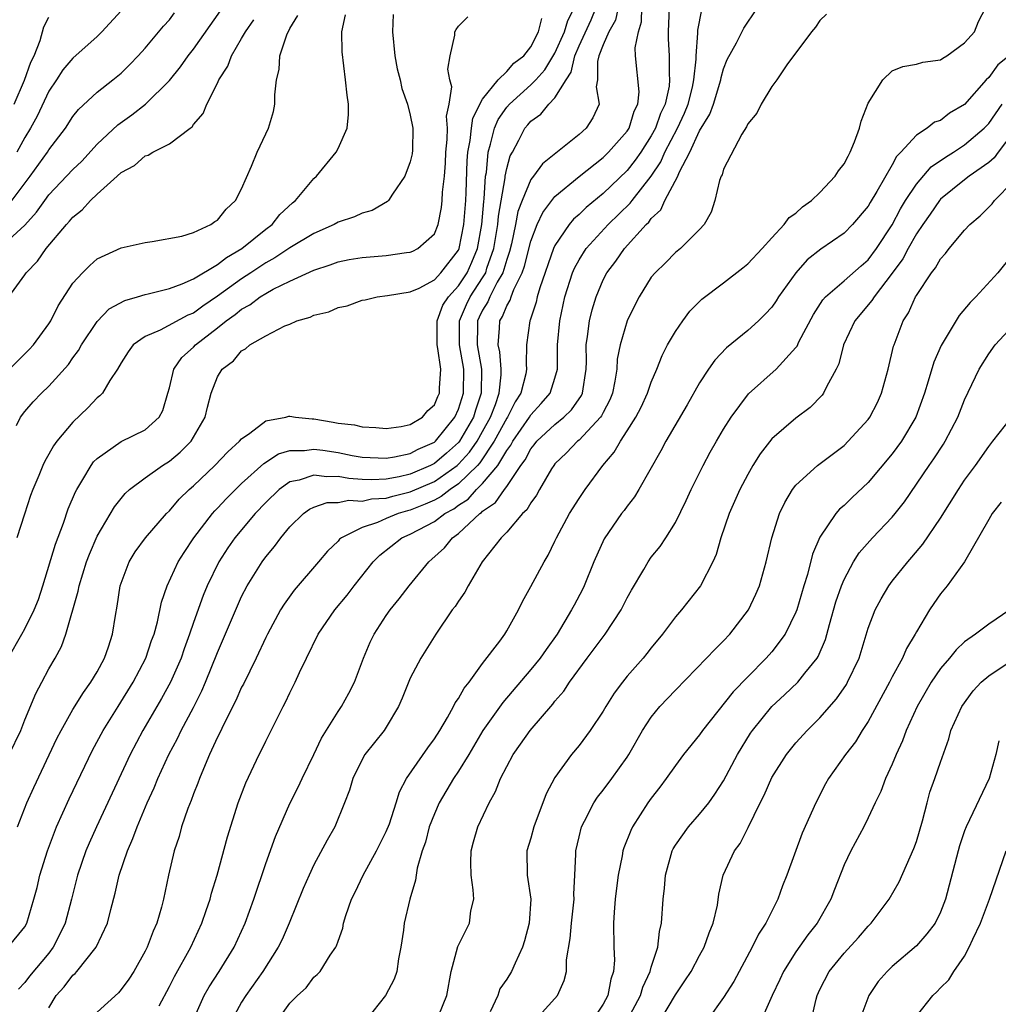
# Model space of a CAD drawing. Units: inches. Extents: x 2586000 to 2589000, y 1503000 to 1506000.
# Drawn here: x 2586871 to 2586952, y 1504400 to 1504482 of the extents above; entities that cross this region are included whole.
import ezdxf

# ---------------------------------------------------------------- set-up
doc = ezdxf.new("R2010")
doc.units = ezdxf.units.IN
doc.header["$MEASUREMENT"] = 0
doc.layers.add('LD25861503_2ft', color=83, linetype='Continuous')

msp = doc.modelspace()

# ---------------------------------------------------------------- linework, layer by layer
at = {"layer": 'LD25861503_2ft'}
for points, elevation in [([(2586869, 1504463.13), (2586871, 1504464.942), (2586871.98, 1504466.02), (2586872.657, 1504467), (2586873, 1504467.452), (2586875, 1504469.571), (2586875.732, 1504470.268), (2586877, 1504471.655), (2586878.724, 1504473.276), (2586879.893, 1504474.107), (2586881.013, 1504474.987), (2586883, 1504476.948), (2586883.923, 1504478.076), (2586884.572, 1504479), (2586885, 1504479.549), (2586887.252, 1504482.748)], 8704), ([(2586869.619, 1504405), (2586871, 1504406.701), (2586871.163, 1504407), (2586871.76, 1504409), (2586872.024, 1504409.976), (2586872.262, 1504411), (2586872.878, 1504413), (2586873.454, 1504414.546), (2586873.647, 1504415), (2586874.681, 1504417.318), (2586876.634, 1504421.366), (2586877.507, 1504423), (2586878.738, 1504425), (2586880.006, 1504427), (2586881.061, 1504429), (2586881.531, 1504430.469), (2586881.728, 1504431), (2586882.022, 1504432.022), (2586882.359, 1504433.642), (2586882.831, 1504435), (2586883.733, 1504437), (2586884.217, 1504437.783), (2586885.037, 1504439), (2586886.574, 1504441), (2586886.771, 1504441.229), (2586887, 1504441.458), (2586887.74, 1504442.26), (2586888.478, 1504443), (2586889, 1504443.497), (2586890.828, 1504445.172), (2586892.051, 1504445.949), (2586893, 1504446.227), (2586894.23, 1504446.23), (2586895, 1504446.348), (2586895.745, 1504446.255), (2586897, 1504446.06), (2586898.171, 1504445.829), (2586899, 1504445.69), (2586901, 1504445.598), (2586901.7, 1504445.7), (2586903, 1504445.984), (2586903.657, 1504446.343), (2586905, 1504446.93), (2586905.081, 1504447), (2586906.7, 1504449), (2586907, 1504449.662), (2586907.419, 1504451), (2586907.432, 1504453), (2586907.074, 1504455), (2586907.069, 1504457), (2586907.653, 1504458.347), (2586907.975, 1504459), (2586909, 1504460.568), (2586909.255, 1504461), (2586909.361, 1504461.361), (2586909.936, 1504463), (2586910.26, 1504465), (2586910.316, 1504465.684), (2586910.868, 1504468.868), (2586910.877, 1504469), (2586911, 1504469.638), (2586911.294, 1504470.706), (2586911.468, 1504471), (2586912.005, 1504472.005), (2586912.511, 1504473), (2586912.741, 1504473.259), (2586913, 1504473.587), (2586913.83, 1504474.17), (2586914.491, 1504475), (2586915, 1504475.506), (2586915.934, 1504477), (2586916.361, 1504477.639), (2586916.645, 1504479), (2586917, 1504479.817), (2586918.009, 1504481.991), (2586918.415, 1504483)], 8688), ([(2586879, 1504482.723), (2586877.397, 1504481), (2586877, 1504480.614), (2586875, 1504478.809), (2586874.166, 1504477.834), (2586873.628, 1504477), (2586873, 1504476.073), (2586872.019, 1504473.981), (2586871.487, 1504473), (2586871, 1504472.212), (2586870.355, 1504471)], 8708), ([(2586870.406, 1504415), (2586871.185, 1504417), (2586871.739, 1504418.261), (2586873.671, 1504422.329), (2586874.016, 1504423), (2586875, 1504424.733), (2586875.863, 1504426.137), (2586876.495, 1504427), (2586877, 1504427.864), (2586877.617, 1504429), (2586877.945, 1504429.945), (2586878.288, 1504431), (2586878.536, 1504432.536), (2586878.679, 1504433.321), (2586878.931, 1504435), (2586879, 1504435.214), (2586879.666, 1504437), (2586880.172, 1504437.829), (2586881.009, 1504438.991), (2586882.764, 1504441), (2586883, 1504441.232), (2586883.813, 1504442.187), (2586884.645, 1504443), (2586885, 1504443.311), (2586886.783, 1504445), (2586887.859, 1504446.141), (2586888.825, 1504447), (2586889, 1504447.218), (2586889.69, 1504447.69), (2586891, 1504448.702), (2586892.672, 1504449), (2586892.925, 1504449.075), (2586893, 1504449.082), (2586893.474, 1504449), (2586894.865, 1504448.865), (2586895, 1504448.866), (2586896.605, 1504448.604), (2586897, 1504448.518), (2586898.357, 1504448.357), (2586899, 1504448.193), (2586900.137, 1504448.137), (2586901, 1504448.063), (2586902.228, 1504448.227), (2586903, 1504448.392), (2586904.004, 1504449), (2586904.451, 1504449.549), (2586905, 1504450.033), (2586905.283, 1504450.717), (2586905.416, 1504451), (2586905.421, 1504451.421), (2586905.524, 1504453), (2586905.287, 1504454.713), (2586905.221, 1504455), (2586905.219, 1504457), (2586905.707, 1504458.293), (2586906.157, 1504459), (2586907, 1504459.911), (2586907.712, 1504461), (2586908.117, 1504461.883), (2586908.571, 1504463), (2586908.926, 1504465), (2586909.091, 1504466.909), (2586909.13, 1504467.13), (2586909.251, 1504469), (2586909.312, 1504469.311), (2586909.453, 1504471), (2586909.655, 1504471.655), (2586909.981, 1504473), (2586910.288, 1504473.712), (2586911, 1504474.726), (2586911.231, 1504475), (2586913, 1504476.585), (2586913.417, 1504477), (2586914.163, 1504477.837), (2586915, 1504479.208), (2586915.782, 1504481), (2586916.074, 1504481.926), (2586916.625, 1504483)], 8690), ([(2586920.238, 1504483), (2586920.026, 1504481.974), (2586919.488, 1504481), (2586919, 1504479.91), (2586918.648, 1504479), (2586918.531, 1504478.531), (2586918.533, 1504477), (2586918.425, 1504476.426), (2586918.685, 1504475), (2586918.156, 1504473.844), (2586917.597, 1504473), (2586917, 1504472.482), (2586913.96, 1504470.04), (2586913.213, 1504469), (2586913, 1504468.729), (2586912.273, 1504467), (2586911.932, 1504466.068), (2586911.725, 1504465), (2586911.386, 1504463.386), (2586911.231, 1504462.77), (2586911, 1504462.103), (2586910.676, 1504461), (2586910.208, 1504460.208), (2586909.597, 1504459), (2586909.425, 1504458.575), (2586909, 1504457.888), (2586908.707, 1504457.293), (2586908.58, 1504457), (2586908.581, 1504456.581), (2586908.536, 1504455), (2586908.898, 1504453), (2586908.888, 1504451), (2586908.416, 1504449.584), (2586908.236, 1504449), (2586907.075, 1504447), (2586907, 1504446.907), (2586905.99, 1504446.01), (2586905, 1504445.169), (2586904.668, 1504445), (2586903, 1504444.287), (2586902.066, 1504444.066), (2586901, 1504443.871), (2586899.801, 1504443.801), (2586899, 1504443.83), (2586897.905, 1504443.905), (2586897, 1504444.078), (2586896.057, 1504444.058), (2586895, 1504444.199), (2586893.782, 1504443.782), (2586893, 1504443.625), (2586892.122, 1504443), (2586891, 1504441.915), (2586890.13, 1504441), (2586888.442, 1504439), (2586887.853, 1504438.147), (2586887.1, 1504437), (2586886.135, 1504435), (2586885.803, 1504434.197), (2586885, 1504431.951), (2586884.678, 1504431), (2586884.228, 1504429.772), (2586883.967, 1504429), (2586883.099, 1504427), (2586882.357, 1504425.643), (2586880.792, 1504423), (2586879.746, 1504421), (2586876.952, 1504415), (2586876.352, 1504413.648), (2586876.074, 1504413), (2586875.366, 1504411), (2586874.866, 1504409), (2586874.339, 1504407), (2586873.922, 1504406.078), (2586873.369, 1504405), (2586873, 1504404.524), (2586871.396, 1504402.604), (2586871, 1504402.072), (2586870.467, 1504401.533)], 8686), ([(2586873, 1504399.966), (2586873.599, 1504401), (2586874.27, 1504401.73), (2586875, 1504402.677), (2586875.173, 1504402.827), (2586875.33, 1504403), (2586876.923, 1504405), (2586877.877, 1504407), (2586878.131, 1504408.13), (2586878.508, 1504409.492), (2586878.829, 1504411), (2586879.515, 1504413), (2586879.978, 1504414.022), (2586880.32, 1504415), (2586881.17, 1504417), (2586881.751, 1504418.249), (2586882.055, 1504419), (2586882.97, 1504421), (2586883.669, 1504422.331), (2586883.988, 1504423), (2586885, 1504424.901), (2586885.704, 1504426.296), (2586886.006, 1504427), (2586887, 1504429.477), (2586888.652, 1504433.348), (2586889, 1504434.116), (2586889.456, 1504435), (2586890.693, 1504437), (2586891, 1504437.417), (2586891.73, 1504438.27), (2586892.254, 1504439), (2586893, 1504439.895), (2586894.126, 1504441), (2586894.634, 1504441.366), (2586895, 1504441.539), (2586896.091, 1504441.909), (2586897, 1504441.933), (2586897.89, 1504442.11), (2586899, 1504442.029), (2586899.784, 1504442.216), (2586901, 1504442.287), (2586901.549, 1504442.451), (2586903, 1504442.801), (2586905, 1504443.665), (2586906.875, 1504445), (2586907, 1504445.109), (2586907.909, 1504446.092), (2586908.537, 1504447), (2586909, 1504447.805), (2586909.654, 1504449), (2586910.061, 1504450.061), (2586910.379, 1504451), (2586910.53, 1504452.53), (2586910.532, 1504453), (2586910.415, 1504454.415), (2586910.279, 1504455), (2586910.401, 1504456.401), (2586910.424, 1504457), (2586910.644, 1504457.356), (2586911, 1504458.237), (2586911.296, 1504458.704), (2586911.381, 1504459), (2586911.595, 1504459.595), (2586912.289, 1504461), (2586912.472, 1504461.528), (2586913, 1504463.628), (2586913.53, 1504465), (2586913.995, 1504466.005), (2586914.737, 1504467), (2586915, 1504467.318), (2586917, 1504468.983), (2586919, 1504470.554), (2586919.461, 1504471), (2586921, 1504472.748), (2586921.161, 1504473), (2586921.586, 1504474.414), (2586921.887, 1504475), (2586922.002, 1504476.002), (2586921.68, 1504479), (2586921.667, 1504479.666), (2586921.95, 1504481), (2586922.183, 1504481.817), (2586922.227, 1504483)], 8684), ([(2586924.469, 1504483), (2586924.399, 1504481), (2586924.408, 1504480.408), (2586924.478, 1504479), (2586924.488, 1504477.512), (2586924.524, 1504477), (2586924.471, 1504476.471), (2586924.146, 1504475), (2586923.775, 1504474.225), (2586923.344, 1504473), (2586923, 1504472.352), (2586922.124, 1504471), (2586921.666, 1504470.334), (2586921, 1504469.488), (2586919, 1504467.572), (2586917.587, 1504466.412), (2586917, 1504465.842), (2586916.553, 1504465.447), (2586916.187, 1504465), (2586915, 1504463.256), (2586914.883, 1504463), (2586913.744, 1504459.744), (2586913.53, 1504459), (2586913.439, 1504458.56), (2586912.942, 1504457.058), (2586912.905, 1504457), (2586912.645, 1504455), (2586912.606, 1504453.394), (2586912.652, 1504453), (2586912.589, 1504452.589), (2586912.178, 1504451), (2586911.709, 1504450.291), (2586911.06, 1504449), (2586911, 1504448.913), (2586909.97, 1504447), (2586908.773, 1504445.227), (2586908.562, 1504445), (2586907, 1504443.478), (2586906.301, 1504443), (2586905.568, 1504442.432), (2586905, 1504442.128), (2586904.229, 1504441.771), (2586903, 1504441.291), (2586902.765, 1504441.235), (2586901.982, 1504441), (2586901, 1504440.594), (2586900.267, 1504440.267), (2586899, 1504439.84), (2586897.288, 1504439), (2586897.129, 1504438.871), (2586897, 1504438.717), (2586896.112, 1504437.888), (2586895.381, 1504437), (2586893.347, 1504434.653), (2586892.519, 1504433.481), (2586892.231, 1504433), (2586891.145, 1504431), (2586891, 1504430.709), (2586890.202, 1504429), (2586889.149, 1504426.851), (2586889, 1504426.58), (2586888.52, 1504425.48), (2586887.529, 1504423.529), (2586887.196, 1504422.804), (2586887, 1504422.43), (2586886.341, 1504421), (2586885.824, 1504419.824), (2586885.491, 1504419), (2586885.368, 1504418.632), (2586885, 1504417.745), (2586884.802, 1504417.198), (2586884.531, 1504416.531), (2586884.012, 1504415), (2586883.803, 1504414.197), (2586883.407, 1504413), (2586882.937, 1504411), (2586882.502, 1504409), (2586882.344, 1504408.344), (2586881.954, 1504407), (2586881.655, 1504406.345), (2586881.164, 1504405), (2586881, 1504404.678), (2586880.042, 1504403), (2586879.641, 1504402.359), (2586879, 1504401.487), (2586878.775, 1504401.226), (2586877, 1504399.618)], 8682), ([(2586882.146, 1504400.146), (2586883, 1504401.748), (2586883.417, 1504402.583), (2586884.775, 1504405), (2586885.689, 1504407), (2586886.062, 1504408.062), (2586886.375, 1504409), (2586886.499, 1504409.501), (2586886.973, 1504411), (2586887.82, 1504414.18), (2586888.711, 1504417), (2586889.338, 1504418.662), (2586890.461, 1504421), (2586890.649, 1504421.351), (2586891, 1504422.105), (2586891.884, 1504423.884), (2586892.452, 1504425), (2586892.647, 1504425.353), (2586893, 1504426.113), (2586893.448, 1504427), (2586893.804, 1504427.804), (2586894.375, 1504429), (2586895.364, 1504431), (2586896.739, 1504433), (2586897.765, 1504434.235), (2586898.344, 1504435), (2586899.912, 1504437), (2586900.457, 1504437.543), (2586902.304, 1504439), (2586903, 1504439.304), (2586903.666, 1504439.665), (2586905, 1504440.349), (2586905.861, 1504441), (2586906.604, 1504441.396), (2586907, 1504441.704), (2586907.79, 1504442.21), (2586908.496, 1504443), (2586909, 1504443.488), (2586910.251, 1504445), (2586911, 1504446.233), (2586911.33, 1504446.67), (2586911.497, 1504447), (2586912.883, 1504449), (2586913, 1504449.195), (2586913.864, 1504450.136), (2586914.616, 1504451), (2586915, 1504452.244), (2586915.206, 1504453), (2586915.215, 1504455), (2586915.397, 1504457), (2586915.834, 1504459), (2586916.473, 1504461), (2586916.627, 1504461.373), (2586917, 1504462.053), (2586917.594, 1504463), (2586919.426, 1504465), (2586921.235, 1504466.764), (2586921.399, 1504467), (2586922.979, 1504469.021), (2586923.787, 1504470.213), (2586924.134, 1504471), (2586925.166, 1504473), (2586925.748, 1504474.252), (2586926.048, 1504475), (2586926.407, 1504476.407), (2586926.535, 1504477), (2586926.716, 1504478.716), (2586926.715, 1504479), (2586926.868, 1504480.868), (2586926.866, 1504481.134), (2586927.193, 1504482.807)], 8680), ([(2586885.011, 1504399), (2586885.903, 1504401), (2586886.295, 1504401.705), (2586887.139, 1504403), (2586888.376, 1504405), (2586889.297, 1504407), (2586890.01, 1504409), (2586891, 1504411.942), (2586891.811, 1504414.189), (2586893, 1504416.923), (2586893.702, 1504418.298), (2586894.016, 1504419), (2586895, 1504421.012), (2586895.637, 1504422.363), (2586897, 1504424.568), (2586897.295, 1504425), (2586897.893, 1504426.107), (2586898.353, 1504427), (2586899.12, 1504429), (2586899.673, 1504430.327), (2586899.996, 1504431), (2586901, 1504432.545), (2586901.32, 1504433), (2586902.077, 1504433.923), (2586902.899, 1504435), (2586904.529, 1504437), (2586904.792, 1504437.208), (2586905.836, 1504438.164), (2586906.501, 1504439), (2586907, 1504439.354), (2586908.772, 1504441), (2586908.911, 1504441.089), (2586909, 1504441.189), (2586910.069, 1504441.931), (2586910.803, 1504443), (2586911, 1504443.26), (2586912.181, 1504445), (2586912.534, 1504445.466), (2586913, 1504446.389), (2586913.283, 1504446.717), (2586913.492, 1504447), (2586915, 1504448.405), (2586915.731, 1504449), (2586916.381, 1504449.619), (2586917.204, 1504450.796), (2586917.297, 1504451), (2586917.604, 1504453), (2586917.628, 1504453.628), (2586917.593, 1504455), (2586917.713, 1504455.713), (2586917.862, 1504457), (2586918.092, 1504457.908), (2586918.415, 1504459), (2586919, 1504460.407), (2586919.308, 1504461), (2586920.051, 1504461.949), (2586920.776, 1504463), (2586922.58, 1504465), (2586922.794, 1504465.206), (2586923, 1504465.501), (2586923.78, 1504466.22), (2586924.129, 1504467), (2586925.196, 1504469), (2586925.322, 1504469.322), (2586926.201, 1504471), (2586927, 1504472.763), (2586927.854, 1504474.146), (2586928.157, 1504475), (2586928.771, 1504477), (2586928.797, 1504477.203), (2586929, 1504477.926), (2586929.306, 1504478.694), (2586930.069, 1504480.069), (2586930.69, 1504481.31), (2586931, 1504481.805), (2586931.837, 1504483)], 8678), ([(2586892.035, 1504399), (2586893, 1504400.357), (2586893.628, 1504401), (2586894.354, 1504401.647), (2586895, 1504402.521), (2586895.271, 1504402.729), (2586895.504, 1504403), (2586896.356, 1504404.356), (2586896.816, 1504405), (2586896.883, 1504405.117), (2586897, 1504405.519), (2586897.4, 1504406.6), (2586897.461, 1504407), (2586897.651, 1504407.652), (2586898.129, 1504409), (2586898.422, 1504409.578), (2586899.096, 1504411), (2586900.202, 1504413), (2586901, 1504414.6), (2586901.26, 1504415.26), (2586901.823, 1504417), (2586902.098, 1504417.902), (2586902.682, 1504419), (2586904.442, 1504421.558), (2586905, 1504422.31), (2586905.436, 1504423), (2586906.086, 1504424.086), (2586906.587, 1504425), (2586906.717, 1504425.283), (2586907, 1504425.663), (2586907.48, 1504426.52), (2586907.882, 1504427), (2586909, 1504428.554), (2586910.422, 1504430.422), (2586910.838, 1504431), (2586911, 1504431.264), (2586911.967, 1504433), (2586912.3, 1504433.7), (2586913, 1504434.937), (2586914.104, 1504437), (2586914.444, 1504437.556), (2586915, 1504438.703), (2586915.13, 1504439), (2586916.204, 1504441), (2586917, 1504442.252), (2586917.52, 1504443), (2586918.986, 1504445), (2586919.912, 1504446.088), (2586920.434, 1504447), (2586921, 1504447.859), (2586921.722, 1504449), (2586922.154, 1504449.846), (2586922.692, 1504451), (2586923, 1504451.911), (2586923.462, 1504453), (2586923.889, 1504454.111), (2586924.356, 1504455), (2586925, 1504456.125), (2586925.612, 1504457), (2586926.206, 1504457.794), (2586927.201, 1504458.799), (2586929, 1504460.157), (2586930.595, 1504461.405), (2586931, 1504461.744), (2586932.197, 1504463), (2586933, 1504463.897), (2586934.037, 1504465), (2586934.432, 1504465.569), (2586935, 1504465.944), (2586935.547, 1504466.453), (2586936.307, 1504467), (2586937, 1504467.659), (2586938.262, 1504469), (2586938.534, 1504469.466), (2586939, 1504470.044), (2586939.328, 1504470.673), (2586939.517, 1504471), (2586939.852, 1504471.852), (2586940.273, 1504473), (2586940.415, 1504473.585), (2586941, 1504475.079), (2586942.211, 1504477), (2586943, 1504477.765), (2586943.888, 1504478.112), (2586945, 1504478.305), (2586945.534, 1504478.466), (2586947, 1504478.671), (2586947.184, 1504478.816), (2586947.534, 1504479), (2586949, 1504480.069), (2586949.827, 1504481), (2586950.143, 1504481.856), (2586950.759, 1504483)], 8674), ([(2586869.527, 1504466.473), (2586871.442, 1504469), (2586872.887, 1504471), (2586873, 1504471.188), (2586874.383, 1504473), (2586875, 1504473.968), (2586875.446, 1504474.554), (2586877, 1504475.983), (2586878.32, 1504477), (2586879, 1504477.566), (2586879.725, 1504478.275), (2586880.423, 1504479), (2586881, 1504479.647), (2586882.526, 1504481.474), (2586883, 1504481.999), (2586883.433, 1504482.567)], 8706), ([(2586869.63, 1504429), (2586870.747, 1504431), (2586871, 1504431.422), (2586871.786, 1504433), (2586872.133, 1504433.867), (2586872.503, 1504435), (2586873.54, 1504438.46), (2586874.211, 1504440.211), (2586874.612, 1504441.388), (2586875.201, 1504442.799), (2586875.309, 1504443), (2586875.828, 1504443.829), (2586876.511, 1504445), (2586876.716, 1504445.284), (2586877, 1504445.572), (2586879, 1504446.979), (2586881, 1504447.944), (2586882.164, 1504449), (2586882.446, 1504449.554), (2586882.88, 1504451), (2586883, 1504451.45), (2586883.362, 1504453), (2586884.049, 1504453.951), (2586885, 1504454.806), (2586885.176, 1504455), (2586887, 1504456.423), (2586887.702, 1504457), (2586888.46, 1504457.54), (2586889, 1504457.98), (2586889.677, 1504458.323), (2586890.55, 1504459), (2586891, 1504459.282), (2586891.625, 1504459.625), (2586893, 1504460.289), (2586895, 1504461.205), (2586896.354, 1504461.646), (2586897, 1504461.897), (2586897.92, 1504462.08), (2586899, 1504462.273), (2586901, 1504462.426), (2586902.671, 1504462.671), (2586903, 1504462.704), (2586903.209, 1504462.792), (2586903.62, 1504463), (2586905, 1504464.237), (2586905.306, 1504465), (2586905.582, 1504466.418), (2586905.65, 1504467), (2586905.683, 1504467.683), (2586905.825, 1504469), (2586905.909, 1504470.091), (2586905.948, 1504471), (2586906.063, 1504472.063), (2586906.083, 1504473), (2586906.009, 1504473.991), (2586906.221, 1504475), (2586906.435, 1504476.435), (2586906.285, 1504477), (2586906.104, 1504477.896), (2586906.315, 1504479), (2586906.706, 1504480.705), (2586906.704, 1504481), (2586906.807, 1504481.193), (2586907, 1504481.456), (2586907.774, 1504482.226)], 8694), ([(2586869.664, 1504459), (2586871, 1504460.817), (2586871.118, 1504461), (2586872.044, 1504461.956), (2586872.768, 1504463), (2586874.457, 1504465), (2586874.721, 1504465.279), (2586875, 1504465.621), (2586875.772, 1504466.228), (2586876.462, 1504467), (2586877, 1504467.507), (2586878.671, 1504469), (2586879, 1504469.311), (2586880.11, 1504469.889), (2586881, 1504470.705), (2586881.241, 1504470.759), (2586881.617, 1504471), (2586883, 1504471.685), (2586884.714, 1504473), (2586884.887, 1504473.113), (2586885, 1504473.29), (2586885.796, 1504474.204), (2586886.113, 1504475), (2586887, 1504476.735), (2586887.114, 1504477), (2586887.852, 1504478.148), (2586888.154, 1504479), (2586889, 1504480.429), (2586889.318, 1504481), (2586889.999, 1504482.001)], 8702), ([(2586869.717, 1504421), (2586870.662, 1504423), (2586871, 1504423.88), (2586871.92, 1504426.08), (2586872.422, 1504427), (2586873, 1504428.106), (2586873.514, 1504429), (2586874.037, 1504429.963), (2586874.416, 1504431), (2586875.434, 1504434.566), (2586875.506, 1504435), (2586876.121, 1504437), (2586876.361, 1504437.639), (2586877, 1504439.121), (2586878.439, 1504441.561), (2586879.336, 1504442.664), (2586879.706, 1504443), (2586881, 1504443.972), (2586882.437, 1504445), (2586883, 1504445.349), (2586883.903, 1504446.097), (2586884.81, 1504447), (2586885.983, 1504449), (2586886.169, 1504449.831), (2586886.476, 1504451), (2586887, 1504452.359), (2586887.394, 1504453), (2586888.331, 1504453.669), (2586889, 1504454.524), (2586889.331, 1504454.669), (2586889.673, 1504455), (2586891, 1504455.757), (2586892.575, 1504456.576), (2586893, 1504456.736), (2586893.594, 1504457), (2586894.694, 1504457.306), (2586895, 1504457.465), (2586896.247, 1504457.753), (2586897, 1504458.107), (2586897.762, 1504458.238), (2586899, 1504458.719), (2586899.251, 1504458.749), (2586900.254, 1504459), (2586901.105, 1504459.105), (2586903, 1504459.399), (2586903.726, 1504459.726), (2586905, 1504460.402), (2586905.544, 1504461), (2586907, 1504462.869), (2586907.058, 1504463), (2586907.44, 1504465), (2586907.603, 1504467), (2586907.642, 1504467.642), (2586907.728, 1504470.272), (2586907.782, 1504471), (2586907.97, 1504471.97), (2586908.069, 1504473), (2586908.176, 1504473.824), (2586909, 1504475.398), (2586910.298, 1504477), (2586911, 1504477.696), (2586911.601, 1504478.399), (2586912.407, 1504479), (2586913, 1504479.747), (2586913.634, 1504481), (2586913.903, 1504482.097)], 8692), ([(2586869.72, 1504453), (2586871.376, 1504454.624), (2586871.717, 1504455), (2586873, 1504456.754), (2586873.155, 1504457), (2586873.766, 1504458.234), (2586875, 1504460.129), (2586875.798, 1504461), (2586876.399, 1504461.601), (2586877, 1504462.143), (2586879, 1504463.054), (2586881, 1504463.517), (2586881.58, 1504463.58), (2586884.025, 1504464.025), (2586885, 1504464.335), (2586886.441, 1504465), (2586886.763, 1504465.237), (2586887, 1504465.366), (2586887.721, 1504466.279), (2586888.495, 1504467), (2586889, 1504467.958), (2586889.83, 1504469.83), (2586890.294, 1504471), (2586891, 1504472.526), (2586891.242, 1504473), (2586891.632, 1504474.368), (2586891.767, 1504475), (2586891.757, 1504475.758), (2586891.888, 1504477), (2586892.126, 1504477.874), (2586892.18, 1504479), (2586892.752, 1504480.752), (2586893, 1504481.26), (2586893.65, 1504482.351)], 8700), ([(2586870.129, 1504475), (2586870.985, 1504476.985), (2586871.515, 1504478.485), (2586871.775, 1504479), (2586872.28, 1504480.28), (2586872.583, 1504481.417), (2586873, 1504482.223)], 8710), ([(2586870.327, 1504448.327), (2586870.645, 1504449), (2586871, 1504449.483), (2586871.71, 1504450.29), (2586872.385, 1504451), (2586873, 1504451.589), (2586874.618, 1504453.382), (2586875, 1504453.942), (2586875.455, 1504454.545), (2586875.707, 1504455), (2586877, 1504456.946), (2586878.014, 1504457.986), (2586879.297, 1504458.703), (2586880.358, 1504459), (2586881, 1504459.2), (2586881.246, 1504459.246), (2586883, 1504459.681), (2586884.068, 1504460.068), (2586885, 1504460.476), (2586887, 1504461.681), (2586887.732, 1504462.268), (2586889.006, 1504463), (2586891, 1504464.613), (2586891.524, 1504465), (2586892.18, 1504465.82), (2586893.207, 1504466.793), (2586893.466, 1504467), (2586895, 1504468.818), (2586895.202, 1504469), (2586896.853, 1504471), (2586897, 1504471.298), (2586897.754, 1504473), (2586897.862, 1504474.138), (2586897.862, 1504475), (2586897.745, 1504475.745), (2586897.623, 1504477), (2586897.33, 1504479.33), (2586897.308, 1504481), (2586897.608, 1504482.392)], 8698), ([(2586901.578, 1504482.422), (2586901.521, 1504481), (2586901.72, 1504479), (2586901.911, 1504477.911), (2586902.144, 1504477), (2586902.294, 1504476.294), (2586902.769, 1504475), (2586903, 1504474.077), (2586903.21, 1504473), (2586903.17, 1504471.17), (2586903.147, 1504470.853), (2586903, 1504470.188), (2586902.544, 1504469), (2586901.518, 1504467.518), (2586901.189, 1504467), (2586901.098, 1504466.902), (2586899.837, 1504466.163), (2586899, 1504465.945), (2586898.378, 1504465.622), (2586897, 1504465.19), (2586896.682, 1504465), (2586895, 1504464.264), (2586893, 1504463.05), (2586891.766, 1504462.234), (2586891, 1504461.827), (2586890.502, 1504461.498), (2586889.772, 1504461), (2586889, 1504460.497), (2586887, 1504459.053), (2586885.769, 1504458.231), (2586885, 1504457.65), (2586884.535, 1504457.465), (2586882.227, 1504456.226), (2586881, 1504455.713), (2586880.008, 1504455), (2586879.582, 1504454.418), (2586879, 1504453.504), (2586878.701, 1504453), (2586878.047, 1504452.047), (2586877.443, 1504451), (2586877.228, 1504450.772), (2586877, 1504450.614), (2586876.225, 1504449.775), (2586875, 1504448.596), (2586873.669, 1504447), (2586873.382, 1504446.617), (2586873, 1504445.921), (2586872.654, 1504445.346), (2586872.498, 1504445), (2586872.167, 1504444.167), (2586871.671, 1504443), (2586871.489, 1504442.511), (2586870.966, 1504440.966), (2586870.351, 1504439)], 8696), ([(2586937.538, 1504482.462), (2586937, 1504481.945), (2586936.622, 1504481.378), (2586936.307, 1504481), (2586934.253, 1504478.253), (2586933.405, 1504477), (2586933, 1504476.468), (2586932.108, 1504475), (2586931.766, 1504474.234), (2586931, 1504473.355), (2586930.902, 1504473.098), (2586930.509, 1504472.509), (2586929, 1504469.599), (2586928.872, 1504469.128), (2586928.787, 1504469), (2586928.648, 1504468.648), (2586928.277, 1504467), (2586927.966, 1504466.034), (2586927.398, 1504465), (2586927, 1504464.582), (2586925.424, 1504463), (2586925, 1504462.682), (2586924.174, 1504461.827), (2586923.308, 1504461), (2586923, 1504460.617), (2586921.997, 1504459), (2586921.648, 1504458.352), (2586920.995, 1504457.005), (2586920.406, 1504455), (2586920.176, 1504453.824), (2586920.139, 1504453), (2586919.982, 1504451.982), (2586919.78, 1504451), (2586919.556, 1504450.445), (2586919, 1504449.406), (2586918.873, 1504449.127), (2586918.779, 1504449), (2586917, 1504447.099), (2586916.875, 1504447), (2586915.959, 1504446.041), (2586915, 1504445.131), (2586914.897, 1504445), (2586914.726, 1504444.726), (2586913.722, 1504443), (2586913.468, 1504442.532), (2586913, 1504441.905), (2586912.681, 1504441.319), (2586912.318, 1504441), (2586911, 1504439.469), (2586910.533, 1504439), (2586908.963, 1504437), (2586907.808, 1504435), (2586907.533, 1504434.467), (2586907, 1504433.74), (2586906.713, 1504433.287), (2586906.484, 1504433), (2586905.106, 1504431), (2586903.881, 1504429), (2586903, 1504427.326), (2586902.322, 1504425.678), (2586902.026, 1504425), (2586901, 1504423.283), (2586900.816, 1504423), (2586899.233, 1504421), (2586899, 1504420.588), (2586898.215, 1504419), (2586897.944, 1504418.056), (2586897.545, 1504417), (2586896.727, 1504415), (2586896.103, 1504413.897), (2586895, 1504411.842), (2586894.602, 1504411), (2586894.115, 1504409.885), (2586892.95, 1504407), (2586892.353, 1504405.647), (2586892.043, 1504405), (2586890.768, 1504403), (2586889.34, 1504401), (2586889, 1504400.439), (2586888.219, 1504399)], 8676), ([(2586952.693, 1504479), (2586951.749, 1504478.251), (2586951, 1504477.207), (2586950.801, 1504477), (2586949, 1504474.957), (2586947.763, 1504474.237), (2586947, 1504473.643), (2586946.518, 1504473.482), (2586945.9, 1504473), (2586945, 1504472.424), (2586943.721, 1504471), (2586943.351, 1504470.649), (2586943, 1504469.951), (2586941.727, 1504467.727), (2586941.167, 1504466.833), (2586941, 1504466.525), (2586939.705, 1504465), (2586939, 1504464.285), (2586937.058, 1504462.943), (2586935.948, 1504462.052), (2586935, 1504460.994), (2586933.566, 1504459), (2586933.35, 1504458.65), (2586933, 1504458.148), (2586932.453, 1504457.547), (2586931.89, 1504457), (2586931, 1504456.2), (2586929.236, 1504454.765), (2586928.265, 1504453.735), (2586927.758, 1504453), (2586927, 1504451.846), (2586925.974, 1504450.026), (2586924.2, 1504447), (2586923.792, 1504446.208), (2586921.966, 1504443), (2586921.599, 1504442.401), (2586921, 1504441.631), (2586920.743, 1504441.257), (2586920.537, 1504441), (2586919.083, 1504438.917), (2586918.238, 1504437), (2586917.437, 1504435), (2586917.293, 1504434.707), (2586916.592, 1504433.408), (2586916.388, 1504433), (2586915.182, 1504431), (2586914.27, 1504429.73), (2586913.77, 1504429), (2586913, 1504428.05), (2586910.685, 1504425.315), (2586909.026, 1504423), (2586907.848, 1504421), (2586907, 1504419.609), (2586906.591, 1504419), (2586905.403, 1504417), (2586905, 1504416.085), (2586904.575, 1504415), (2586904.261, 1504413.739), (2586903.981, 1504413), (2586903.555, 1504411.555), (2586903.474, 1504411), (2586903.43, 1504410.57), (2586902.961, 1504409), (2586902.489, 1504407), (2586902.429, 1504406.429), (2586902.21, 1504405), (2586902.032, 1504404.032), (2586901.878, 1504403), (2586901.652, 1504402.348), (2586900.941, 1504401), (2586899.376, 1504399)], 8672), ([(2586905.356, 1504399.356), (2586906.022, 1504401), (2586906.384, 1504403), (2586906.933, 1504405.067), (2586907.906, 1504407), (2586908.03, 1504408.03), (2586908.259, 1504409), (2586908.224, 1504409.776), (2586908.041, 1504411), (2586908.035, 1504412.035), (2586908.04, 1504413), (2586908.236, 1504413.764), (2586908.59, 1504415), (2586909.536, 1504417), (2586910.078, 1504417.922), (2586910.492, 1504419), (2586911, 1504420.02), (2586911.522, 1504421), (2586912.145, 1504421.855), (2586912.941, 1504423), (2586914.816, 1504425.184), (2586915, 1504425.428), (2586915.73, 1504426.27), (2586916.205, 1504427), (2586917.67, 1504429), (2586919.166, 1504431), (2586920.505, 1504433), (2586921, 1504433.999), (2586921.351, 1504434.649), (2586922.37, 1504436.37), (2586922.726, 1504437), (2586923, 1504437.383), (2586923.724, 1504438.276), (2586924.201, 1504439), (2586925, 1504440.275), (2586925.898, 1504442.101), (2586926.309, 1504443), (2586927.314, 1504445), (2586927.896, 1504446.104), (2586928.398, 1504447), (2586929, 1504448.017), (2586929.619, 1504449), (2586931.069, 1504450.931), (2586933.351, 1504453), (2586935, 1504454.785), (2586935.094, 1504454.906), (2586935.256, 1504455.256), (2586936.462, 1504457.538), (2586937.244, 1504458.756), (2586937.464, 1504459), (2586939, 1504460.316), (2586940.424, 1504461.576), (2586941, 1504462.058), (2586941.7, 1504463), (2586942.977, 1504464.978), (2586943.688, 1504466.312), (2586944.105, 1504467), (2586945, 1504468.351), (2586946.222, 1504469.778), (2586947.409, 1504470.591), (2586948.075, 1504471), (2586949, 1504471.601), (2586950.633, 1504473), (2586951, 1504473.386), (2586952.122, 1504475)], 8670), ([(2586953, 1504472.597), (2586951.793, 1504471), (2586951.465, 1504470.535), (2586951, 1504470.14), (2586949.393, 1504469), (2586949, 1504468.701), (2586947, 1504467.097), (2586946.915, 1504467), (2586946.143, 1504465.857), (2586945.526, 1504465), (2586945, 1504464.224), (2586944.313, 1504463), (2586943.866, 1504462.135), (2586943, 1504460.952), (2586941.488, 1504459), (2586941.317, 1504458.683), (2586939.894, 1504457), (2586938.949, 1504455), (2586938.557, 1504453.443), (2586938.338, 1504453), (2586937.527, 1504451.527), (2586937.293, 1504451), (2586937.169, 1504450.83), (2586936.192, 1504449.808), (2586935, 1504448.909), (2586933, 1504447.207), (2586932.033, 1504445.967), (2586931.433, 1504445), (2586931, 1504444.243), (2586930.349, 1504443), (2586929.456, 1504441), (2586928.776, 1504439), (2586928.382, 1504437.618), (2586928.108, 1504437), (2586927.087, 1504435), (2586925.511, 1504433), (2586925, 1504432.422), (2586923.938, 1504431), (2586923, 1504429.868), (2586922.625, 1504429.375), (2586922.316, 1504429), (2586921, 1504427.496), (2586920.599, 1504427), (2586919.912, 1504426.088), (2586919.225, 1504425), (2586919, 1504424.613), (2586917.938, 1504423), (2586917, 1504421.748), (2586916.375, 1504421), (2586915, 1504419.106), (2586914.265, 1504417.735), (2586913.237, 1504415), (2586913, 1504414.07), (2586912.681, 1504413), (2586912.694, 1504411), (2586912.991, 1504408.991), (2586912.866, 1504407), (2586912.473, 1504405.527), (2586912.307, 1504405), (2586911.694, 1504403.694), (2586911.398, 1504403), (2586911, 1504402.362), (2586910.442, 1504401.558), (2586910.253, 1504401), (2586909.629, 1504399.629)], 8668), ([(2586913.418, 1504399), (2586915, 1504400.746), (2586915.204, 1504401), (2586915.768, 1504402.232), (2586915.959, 1504403), (2586915.965, 1504403.965), (2586916.276, 1504405.724), (2586916.365, 1504407), (2586916.593, 1504409), (2586916.581, 1504409.419), (2586916.642, 1504411), (2586916.73, 1504412.73), (2586916.727, 1504413), (2586917, 1504414.177), (2586917.21, 1504415), (2586917.457, 1504415.457), (2586918.235, 1504417), (2586918.536, 1504417.464), (2586919, 1504418.037), (2586919.73, 1504419), (2586921, 1504420.789), (2586921.136, 1504421), (2586922.271, 1504423), (2586923, 1504424.114), (2586923.721, 1504425), (2586925, 1504426.356), (2586927.589, 1504429), (2586928.273, 1504429.727), (2586929, 1504430.431), (2586929.525, 1504431), (2586931.061, 1504433), (2586931.685, 1504434.315), (2586931.971, 1504435), (2586932.531, 1504437), (2586932.994, 1504439), (2586933.639, 1504441), (2586934.077, 1504441.923), (2586934.722, 1504443), (2586935, 1504443.357), (2586936.791, 1504445), (2586939, 1504446.663), (2586939.351, 1504447), (2586941, 1504448.799), (2586941.148, 1504449), (2586941.765, 1504450.235), (2586942.113, 1504451), (2586942.66, 1504453), (2586943.107, 1504454.893), (2586943.144, 1504455), (2586943.91, 1504457), (2586944.347, 1504457.653), (2586944.938, 1504459), (2586945, 1504459.105), (2586946.259, 1504461), (2586946.595, 1504461.405), (2586947, 1504462.142), (2586947.408, 1504462.592), (2586947.722, 1504463), (2586949, 1504464.517), (2586949.441, 1504465), (2586950.286, 1504465.714), (2586951.278, 1504466.722), (2586951.495, 1504467), (2586953, 1504468.535)], 8666), ([(2586953, 1504462.538), (2586951.762, 1504461), (2586949.947, 1504459), (2586949.466, 1504458.534), (2586948.563, 1504457.437), (2586947.045, 1504454.954), (2586946.438, 1504453.562), (2586945.983, 1504451.983), (2586945.681, 1504451), (2586944.965, 1504449), (2586943.77, 1504447), (2586943, 1504445.972), (2586941, 1504443.592), (2586939.664, 1504442.336), (2586939, 1504441.686), (2586938.626, 1504441.374), (2586938.317, 1504441), (2586937, 1504439.044), (2586936.38, 1504437.62), (2586935.957, 1504435.957), (2586935.653, 1504435), (2586935.073, 1504433), (2586935, 1504432.806), (2586934.117, 1504431), (2586933, 1504429.534), (2586932.533, 1504429), (2586931, 1504427.451), (2586929.803, 1504426.197), (2586927.253, 1504423), (2586927, 1504422.638), (2586925.681, 1504421), (2586925, 1504420.101), (2586924.243, 1504419), (2586923.715, 1504418.285), (2586923, 1504417.386), (2586922.72, 1504417), (2586921.43, 1504415), (2586921.292, 1504414.708), (2586920.732, 1504413.268), (2586920.646, 1504413), (2586920.578, 1504412.578), (2586920.245, 1504411), (2586920.101, 1504409.899), (2586920.011, 1504409), (2586919.925, 1504407.925), (2586919.872, 1504407), (2586919.896, 1504405), (2586919.944, 1504403.944), (2586919.868, 1504403), (2586919.639, 1504402.361), (2586919.386, 1504401), (2586919, 1504400.286), (2586918.147, 1504399)], 8664), ([(2586921.015, 1504398.985), (2586922.108, 1504401), (2586922.305, 1504401.695), (2586922.911, 1504403), (2586923, 1504403.349), (2586923.533, 1504405), (2586923.679, 1504406.321), (2586923.857, 1504407), (2586923.981, 1504409), (2586924.09, 1504409.91), (2586924.172, 1504411), (2586924.73, 1504413), (2586924.816, 1504413.184), (2586925, 1504413.48), (2586926.082, 1504415), (2586927, 1504416.041), (2586927.764, 1504417), (2586928.283, 1504417.717), (2586929, 1504418.825), (2586930.16, 1504421), (2586931.231, 1504422.769), (2586931.391, 1504423), (2586933, 1504424.979), (2586934.055, 1504425.945), (2586935.159, 1504427), (2586935.747, 1504427.747), (2586936.768, 1504429), (2586936.86, 1504429.141), (2586937.453, 1504430.547), (2586937.789, 1504431.789), (2586938.328, 1504433.672), (2586938.778, 1504435), (2586939, 1504435.535), (2586939.788, 1504437), (2586940.255, 1504437.746), (2586941.347, 1504439), (2586943, 1504440.698), (2586943.251, 1504441), (2586944.016, 1504441.984), (2586946.069, 1504445), (2586946.457, 1504445.543), (2586947.248, 1504446.752), (2586947.401, 1504447), (2586948.435, 1504449), (2586949, 1504450.448), (2586950.21, 1504453), (2586951, 1504454.266), (2586951.535, 1504455), (2586953, 1504456.574)], 8662), ([(2586923.782, 1504399), (2586925, 1504401.064), (2586925.796, 1504402.204), (2586926.31, 1504403), (2586927, 1504404.31), (2586927.387, 1504405), (2586927.797, 1504406.203), (2586928.137, 1504407), (2586928.484, 1504408.484), (2586928.602, 1504409.398), (2586928.956, 1504411), (2586929.906, 1504413), (2586930.375, 1504413.625), (2586931.043, 1504414.957), (2586932.039, 1504417), (2586932.367, 1504417.633), (2586933, 1504419.089), (2586934.208, 1504421), (2586935, 1504421.969), (2586935.935, 1504423), (2586937, 1504424.057), (2586938.372, 1504425.628), (2586939.187, 1504426.813), (2586939.293, 1504427), (2586940.242, 1504429), (2586941, 1504431.491), (2586941.579, 1504433), (2586942.073, 1504433.927), (2586942.713, 1504435), (2586943, 1504435.383), (2586944.278, 1504437), (2586944.622, 1504437.378), (2586945.536, 1504438.464), (2586947, 1504440.624), (2586948.484, 1504443), (2586949, 1504443.775), (2586949.899, 1504445), (2586951, 1504446.579), (2586951.358, 1504447), (2586952.934, 1504449)], 8660), ([(2586952.046, 1504441.954), (2586951.3, 1504441), (2586951, 1504440.504), (2586948.996, 1504437.004), (2586947.564, 1504435), (2586947, 1504434.331), (2586946.455, 1504433.546), (2586946.088, 1504433), (2586945, 1504431.18), (2586944.906, 1504431), (2586944.186, 1504429.813), (2586943.851, 1504429), (2586943, 1504427.452), (2586942.77, 1504427), (2586941, 1504423.744), (2586940.514, 1504423), (2586939.935, 1504422.065), (2586939.118, 1504421), (2586937.693, 1504419), (2586937.445, 1504418.555), (2586936.643, 1504417), (2586935.525, 1504414.475), (2586934.25, 1504411), (2586933.896, 1504410.104), (2586933.506, 1504409), (2586932.501, 1504407), (2586931.903, 1504406.097), (2586931.383, 1504405), (2586929.836, 1504402.164), (2586929, 1504400.842), (2586927.682, 1504399)], 8658), ([(2586952.747, 1504433), (2586951, 1504431.815), (2586949.902, 1504431), (2586949, 1504430.363), (2586948.295, 1504429.705), (2586947.745, 1504429), (2586947, 1504428.129), (2586946.231, 1504427), (2586945.052, 1504425), (2586944.164, 1504423), (2586943.86, 1504422.14), (2586943.326, 1504421), (2586943, 1504420.187), (2586942.437, 1504419), (2586942.059, 1504417.941), (2586941.576, 1504417), (2586941, 1504415.748), (2586940.634, 1504415), (2586939.555, 1504413), (2586939, 1504411.835), (2586938.2, 1504409.8), (2586937.905, 1504409), (2586936.769, 1504407), (2586935.98, 1504406.02), (2586935, 1504404.612), (2586933.974, 1504403), (2586933.672, 1504402.328), (2586933.026, 1504401), (2586932.144, 1504399)], 8656), ([(2586936.3, 1504399), (2586936.683, 1504400.683), (2586936.772, 1504401), (2586937, 1504401.495), (2586937.767, 1504403), (2586939, 1504404.523), (2586940.187, 1504405.813), (2586941, 1504406.748), (2586941.254, 1504407), (2586942.748, 1504409), (2586943.58, 1504410.42), (2586944.8, 1504413.2), (2586945, 1504413.788), (2586945.497, 1504415.497), (2586945.882, 1504417), (2586946.128, 1504417.872), (2586946.536, 1504419), (2586947, 1504420.378), (2586947.683, 1504422.317), (2586947.86, 1504423), (2586948.772, 1504425), (2586949.714, 1504426.286), (2586950.378, 1504427), (2586951, 1504427.546), (2586952.622, 1504428.622)], 8654), ([(2586951.857, 1504422.143), (2586951.588, 1504421), (2586951.039, 1504419), (2586949.121, 1504415), (2586949, 1504414.668), (2586948.584, 1504413.416), (2586948.464, 1504413), (2586947.417, 1504409), (2586947, 1504407.922), (2586946.55, 1504407), (2586945.881, 1504406.119), (2586945, 1504405.124), (2586943, 1504403.411), (2586942.571, 1504403), (2586941.835, 1504402.165), (2586941.048, 1504401), (2586940.307, 1504399)], 8652), ([(2586945, 1504399.27), (2586946.368, 1504401), (2586946.7, 1504401.3), (2586947, 1504401.643), (2586947.705, 1504402.295), (2586948.118, 1504403), (2586949, 1504404.273), (2586949.394, 1504405), (2586949.681, 1504405.68), (2586950.325, 1504407), (2586951.081, 1504409), (2586952.461, 1504413)], 8650)]:
    msp.add_lwpolyline(points, dxfattribs=dict(at, elevation=elevation))

doc.saveas('drawing.dxf')
